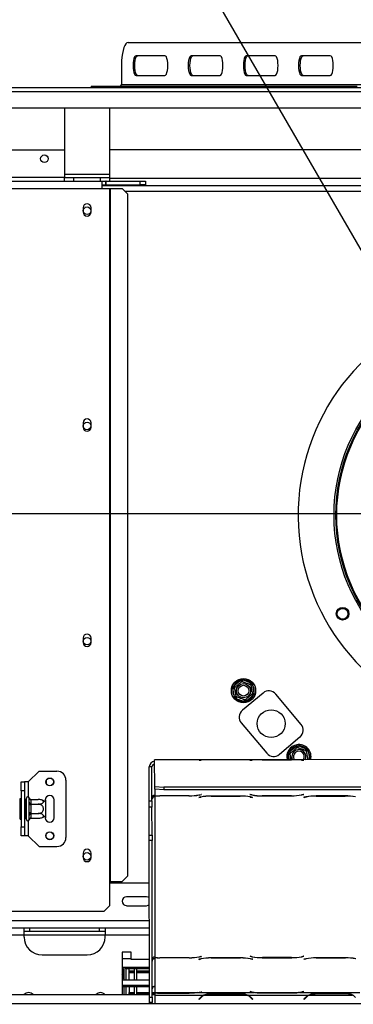
# Model space of a CAD drawing. Units: millimetres. Extents: x 48 to 12860, y 177 to 10031.
# Drawn here: x 2776 to 3241, y 1388 to 2761 of the extents above; entities that cross this region are included whole.
import ezdxf

# ---------------------------------------------------------------- set-up
doc = ezdxf.new("R2010")
doc.units = ezdxf.units.MM
doc.header["$LTSCALE"] = 50
doc.layers.add('FORMAT', color=7, linetype='Continuous')
doc.styles.add('SLDTEXTSTYLE1', font='TXT', dxfattribs={"width": 0.75})
doc.dimstyles.new('SLDDIMSTYLE0', dxfattribs={"dimtxt": 132.291667, "dimasz": 65, "dimexe": 0, "dimexo": 0.0625, "dimgap": 33.072917, "dimtad": 1, "dimdec": 0, "dimlfac": 0.4, "dimrnd": 1e-09, "dimzin": 12, "dimdsep": 46, "dimtxsty": 'SLDTEXTSTYLE1', "dimsah": 1, "dimcen": 0.09, "dimadec": 0, "dimazin": 3, "dimtfac": 1, "dimtdec": 0, "dimtofl": 0, "dimtmove": 0, "dimatfit": 3, "dimfxl": 0, "dimfrac": 2, "dimtolj": 1, "dimtzin": 12, "dimarcsym": 0})
doc.dimstyles.new('SLDDIMSTYLE1', dxfattribs={"dimtxt": 132.291667, "dimasz": 65, "dimexe": 0, "dimexo": 0.0625, "dimgap": 33.072917, "dimtad": 0, "dimtih": 1, "dimtoh": 1, "dimdec": 0, "dimlfac": 0.4, "dimrnd": 1e-09, "dimzin": 12, "dimdsep": 46, "dimtxsty": 'SLDTEXTSTYLE1', "dimblk1": 'NONE', "dimsah": 1, "dimcen": 0, "dimadec": 0, "dimazin": 3, "dimtfac": 1, "dimtdec": 0, "dimtmove": 0, "dimatfit": 3, "dimldrblk": 'NONE', "dimfxl": 0, "dimfrac": 2, "dimtolj": 1, "dimtzin": 12, "dimarcsym": 0})

# ---------------------------------------------------------------- blocks, each defined once
blk = doc.blocks.new('_D_6')
at = {"layer": 'FORMAT'}
for p, q in [((2075.4, 3855.2), (2035.1, 3855.2)), ((2035.1, 3855.2), (2035.1, 3608.2)), ((2433, 3855.2), (2473.3, 3855.2)), ((2473.3, 3855.2), (2473.3, 3608.2)), ((2299.3, 3827.9), (2183.8, 3635.5)), ((2035.1, 3608.2), (2075.4, 3608.2)), ((2473.3, 3608.2), (2433, 3608.2)), ((2694.3, 3405), (1893.5, 3405)), ((3381.3, 2215.1), (2694.3, 3405)), ((3546.3, 1929.3), (3381.3, 2215.1))]:
    blk.add_line(p, q, dxfattribs=at)
blk.add_solid([(3381.3, 2215.1), (3359.7, 2277.6), (3338, 2265.1)], dxfattribs=at)
at = {"layer": 'FORMAT', "attachment_point": 1, "style": 'SLDTEXTSTYLE1'}
for s, insert, char_height in [('3', (2173.1, 3851.1), 92.6), ('5', (2075.4, 3804.3), 132.3), ('"', (2378.4, 3804.3), 132.3), ('16', (2241.6, 3727.6), 92.6), ('132mm', (1942.2, 3575.5), 132.29)]:
    blk.add_mtext(s, dxfattribs=dict(at, insert=insert, char_height=char_height))
blk = doc.blocks.new('_None')
blk = doc.blocks.new('_D_11')
at = {"layer": 'FORMAT'}
for p, q in [((3413.8, 2072.2), (1546.9, 2072.2)), ((1596.9, 1257.2), (1596.9, 2072.2)), ((1146.8, 1949.9), (1146.8, 1990.2)), ((1146.8, 1990.2), (1393.7, 1990.2)), ((1393.7, 1990.2), (1393.7, 1949.9)), ((1174, 1816.2), (1366.4, 1700.7)), ((1146.8, 1426.1), (1146.8, 1385.9)), ((1393.7, 1385.9), (1393.7, 1426.1)), ((1146.8, 1385.9), (1393.7, 1385.9)), ((2065.3, 1257.2), (1546.9, 1257.2))]:
    blk.add_line(p, q, dxfattribs=at)
for points in [[(1596.9, 2072.2), (1584.4, 2007.2), (1609.4, 2007.2)], [(1596.9, 1257.2), (1609.4, 1322.2), (1584.4, 1322.2)]]:
    blk.add_solid(points, dxfattribs=at)
at = {"layer": 'FORMAT', "attachment_point": 1, "rotation": 90, "style": 'SLDTEXTSTYLE1'}
for s, insert, char_height in [('326mm', (1426.4, 1376), 132.29), ('"', (1197.6, 1895.3), 132.3), ('16', (1274.3, 1758.4), 92.6), ('13', (1150.9, 1621.6), 92.6), ('12', (1197.6, 1426.1), 132.29)]:
    blk.add_mtext(s, dxfattribs=dict(at, insert=insert, char_height=char_height))

msp = doc.modelspace()

# ---------------------------------------------------------------- linework, layer by layer
at = {"color": 7, "linetype": 'Continuous', "lineweight": 25}
for p, q in [((2927.2, 2729.4), (3296.3, 2729.4)), ((2978.4, 2710.9), (2938.2, 2710.9)), ((3055.1, 2710.9), (3014.9, 2710.9)), ((3131.9, 2710.9), (3091.7, 2710.9)), ((3208.6, 2710.9), (3168.4, 2710.9)), ((2918.1, 2698.2), (2918.1, 2670.9)), ((2938.2, 2683.4), (2978.4, 2683.4)), ((3014.9, 2683.4), (3055.1, 2683.4)), ((3091.7, 2683.4), (3131.9, 2683.4)), ((3168.4, 2683.4), (3208.6, 2683.4)), ((4964.6, 2665.9), (1915.1, 2665.9)), ((2875.6, 2668.4), (2875.6, 2665.9)), ((2875.6, 2668.4), (2877, 2668.4)), ((2877, 2668.4), (2877, 2665.9)), ((2877, 2668.4), (3246.1, 2668.4)), ((2918.1, 2670.9), (3305.5, 2670.9)), ((1915.1, 2638.4), (4950.1, 2638.4)), ((2838.8, 2638.4), (2838.8, 2545.9)), ((2901.3, 2638.4), (2901.3, 2545.9)), ((2132.6, 2579.7), (2838.8, 2579.7)), ((4026.3, 2579.7), (2901.3, 2579.7)), ((2838.8, 2545.9), (2838.8, 2540.9)), ((2838.8, 2545.9), (2901.3, 2545.9)), ((2838.8, 2535.9), (2838.8, 2540.9)), ((2838.8, 2540.9), (2851.3, 2540.9)), ((2851.3, 2540.9), (2851.3, 2535.9)), ((2851.3, 2540.9), (2888.8, 2540.9)), ((2888.8, 2535.9), (2888.8, 2540.9)), ((2888.8, 2540.9), (2901.3, 2540.9)), ((2901.3, 2545.9), (2901.3, 2540.9)), ((2901.3, 2540.9), (2901.3, 2535.9)), ((2130.1, 2535.9), (2891.3, 2535.9)), ((2130.1, 2525.9), (2891.3, 2525.9)), ((2891.3, 2525.9), (2891.3, 2535.9)), ((2891.3, 2535.9), (2896.1, 2535.9)), ((2891.3, 2530.9), (2896.1, 2530.9)), ((2891.3, 2529.7), (4036.3, 2529.7)), ((2891.3, 2525.9), (2901.3, 2525.9)), ((2896.1, 2530.9), (2896.1, 2535.9)), ((2896.6, 2535.9), (2896.1, 2535.9)), ((2896.6, 2530.9), (2896.1, 2530.9)), ((2896.6, 2530.9), (2896.6, 2535.9)), ((2896.6, 2535.9), (2943.8, 2535.9)), ((2896.6, 2530.9), (2943.8, 2530.9)), ((2901.3, 2525.9), (2901.3, 1559.7)), ((2901.3, 2525.9), (2902.4, 2525.9)), ((2902.4, 2525.9), (2902.4, 1559.7)), ((2902.4, 2525.9), (2919.1, 2525.9)), ((2926.5, 2518.4), (2919.1, 2525.9)), ((2943.8, 2530.9), (2943.8, 2535.9)), ((2943.8, 2535.9), (2951.3, 2535.9)), ((2951.3, 2530.9), (2943.8, 2530.9)), ((2951.3, 2535.9), (2951.3, 2530.9)), ((2926.5, 2518.4), (2926.5, 1567.2)), ((2864.6, 2499), (2864.6, 2492.8)), ((2875.6, 2492.8), (2875.6, 2499)), ((2864.6, 2199), (2864.6, 2192.8)), ((2875.6, 2192.8), (2875.6, 2199)), ((2864.6, 1899), (2864.6, 1892.8)), ((2875.6, 1892.8), (2875.6, 1899)), ((3074.5, 1832.6), (3083.2, 1839.9)), ((3083.2, 1839.9), (3084.8, 1838)), ((3086.3, 1838.3), (3087.2, 1840.6)), ((3087.2, 1840.6), (3097.9, 1836.7)), ((3073.1, 1828.8), (3075.6, 1829.3)), ((3075.1, 1817.6), (3073.1, 1828.8)), ((3074.5, 1832.6), (3076.1, 1830.7)), ((3097, 1834.4), (3097.9, 1836.7)), ((3098, 1833.2), (3100.5, 1833.6)), ((3100.5, 1833.6), (3102.4, 1822.4)), ((3075.1, 1817.6), (3077.6, 1818)), ((3077.7, 1814.5), (3078.5, 1816.9)), ((3088.4, 1810.6), (3077.7, 1814.5)), ((3115, 1822.4), (3086.3, 1798.3)), ((3088.4, 1810.6), (3089.2, 1813)), ((3090.7, 1813.2), (3092.3, 1811.3)), ((3101.1, 1818.7), (3092.3, 1811.3)), ((3099.5, 1820.6), (3101.1, 1818.7)), ((3100, 1822), (3102.4, 1822.4)), ((3168, 1778.7), (3132.6, 1820.8)), ((3084.7, 1780.6), (3120.1, 1738.5)), ((3137.7, 1737), (3166.4, 1761.1)), ((3151.6, 1740.7), (3160.4, 1748)), ((3160.4, 1748), (3162, 1746.1)), ((3163.4, 1746.3), (3164.3, 1748.7)), ((3164.3, 1748.7), (3175, 1744.8)), ((3174.2, 1742.4), (3175, 1744.8)), ((3375.4, 1729.6), (2964.1, 1729.3)), ((3150.3, 1736.9), (3152.7, 1737.3)), ((3151.6, 1740.7), (3153.2, 1738.8)), ((3175.1, 1741.3), (3177.6, 1741.7)), ((3177.1, 1730.1), (3179.6, 1730.5)), ((3177.6, 1741.7), (3179.6, 1730.5)), ((2960.4, 1719.5), (2956.6, 1719.5)), ((2956.7, 1672.1), (2956.6, 1719.5)), ((2960.4, 1672.1), (2960.4, 1719.5)), ((2964.1, 1729.2), (2964.1, 1729.3)), ((2964.1, 1729.1), (2964.1, 1729.2)), ((2967.8, 1729.2), (2964.1, 1729.2)), ((2964.1, 1729.2), (2964.1, 1729.2)), ((2964.2, 1691.9), (2964.1, 1729.1)), ((2971.2, 1729.3), (2967.8, 1729.2)), ((3012.1, 1729.3), (2971.2, 1729.3)), ((3011.9, 1729.3), (2971.4, 1729.2)), ((3015.5, 1729.3), (3012.1, 1729.3)), ((3110.3, 1729.4), (3015.5, 1729.3)), ((3026, 1728.8), (3028.8, 1728.6)), ((3026.2, 1728.9), (3029.1, 1728.6)), ((3029.1, 1728.6), (3028.8, 1728.6)), ((3099.5, 1728.9), (3096.6, 1728.7)), ((3096.6, 1728.7), (3097, 1728.7)), ((3097, 1728.7), (3099.7, 1728.9)), ((3113.7, 1729.4), (3110.3, 1729.4)), ((3154.6, 1729.4), (3113.7, 1729.4)), ((3113.9, 1729.3), (3154.4, 1729.4)), ((3158, 1729.4), (3154.6, 1729.4)), ((3256.5, 1729.5), (3158, 1729.4)), ((3168.5, 1728.9), (3171.3, 1728.7)), ((3171.6, 1728.7), (3168.7, 1729)), ((3171.3, 1728.7), (3171.6, 1728.7)), ((2788.2, 1698.4), (2803.2, 1713.4)), ((2803.2, 1713.4), (2828.2, 1713.4)), ((2778.2, 1698.4), (2783.2, 1698.4)), ((2778.2, 1685.9), (2778.2, 1698.4)), ((2783.2, 1698.4), (2783.2, 1685.9)), ((2788.2, 1698.4), (2783.2, 1698.4)), ((2813.8, 1695.5), (2813.8, 1701.3)), ((2840.7, 1700.9), (2840.7, 1620.9)), ((2964.2, 1688.2), (2964.2, 1691.9)), ((2964.2, 1691.9), (2976.7, 1691)), ((3951.7, 1691.8), (2976.7, 1691)), ((2976.7, 1691), (2976.7, 1687.2)), ((2777, 1675.3), (2778.2, 1675.3)), ((2777, 1668.1), (2777, 1675.3)), ((2783.2, 1685.9), (2778.2, 1685.9)), ((2778.2, 1685.9), (2778.2, 1635.9)), ((2783.2, 1685.9), (2783.2, 1635.9)), ((2785.7, 1645.9), (2785.7, 1675.9)), ((2789.5, 1670.1), (2789.5, 1675.8)), ((2976.7, 1687.2), (2964.2, 1688.2)), ((2964.2, 1679.9), (2964.2, 1679.3)), ((2964.2, 1679.2), (2964.2, 1679.3)), ((2964.2, 1679.2), (2964.2, 1677.7)), ((2964.2, 1677.7), (2964.4, 1454.2)), ((3012.1, 1678.9), (2971.2, 1678.9)), ((3011.9, 1679), (2971.4, 1679)), ((3951.7, 1688), (2976.7, 1687.2)), ((3028.3, 1677.5), (3025.4, 1676.8)), ((3025.4, 1676.8), (3025.8, 1676.8)), ((3025.8, 1676.8), (3028.5, 1677.4)), ((3025.8, 1676.8), (3025.8, 1676.9)), ((3026.1, 1680.3), (3028.8, 1680.9)), ((3026.3, 1680.2), (3029.2, 1680.8)), ((3029.2, 1680.8), (3028.8, 1680.9)), ((3083.4, 1678.8), (3042.5, 1678.7)), ((3042.7, 1678.6), (3083.2, 1678.7)), ((3097, 1681), (3096.7, 1680.9)), ((3096.7, 1680.9), (3099.6, 1680.3)), ((3099.8, 1680.4), (3097, 1681)), ((3097.3, 1677.4), (3100.1, 1676.8)), ((3100.4, 1676.9), (3097.5, 1677.5)), ((3100.1, 1676.8), (3100.1, 1677)), ((3100.1, 1676.8), (3100.4, 1676.9)), ((3113.7, 1679), (3154.6, 1679.1)), ((3154.4, 1679.2), (3113.9, 1679.1)), ((3171.3, 1681), (3168.6, 1680.4)), ((3168.8, 1680.3), (3171.7, 1681)), ((3171.7, 1681), (3171.3, 1681)), ((3174.6, 1677.6), (3171.7, 1677)), ((3171.7, 1677), (3172, 1676.9)), ((3172, 1676.9), (3174.8, 1677.5)), ((3172, 1676.9), (3172, 1677)), ((3229.6, 1678.9), (3188.7, 1678.9)), ((3188.9, 1678.8), (3229.4, 1678.8)), ((2777, 1653.7), (2777, 1668.1)), ((2777, 1668.1), (2778.2, 1668.1)), ((2783.2, 1674), (2785.5, 1674)), ((2783.2, 1667.5), (2785.5, 1667.5)), ((2785.7, 1674.3), (2785.5, 1674)), ((2785.5, 1667.5), (2785.5, 1674)), ((2785.5, 1667.5), (2785.7, 1667.6)), ((2785.5, 1654.3), (2785.5, 1667.5)), ((2789.5, 1655.2), (2789.5, 1666.6)), ((2792, 1666.6), (2789.5, 1666.6)), ((2792, 1674), (2792, 1673.6)), ((2792, 1674), (2802.2, 1674)), ((2792, 1673.6), (2792, 1667.9)), ((2792, 1667.9), (2792, 1667.5)), ((2792, 1667.5), (2792, 1666.6)), ((2792, 1667.5), (2802.2, 1667.5)), ((2792, 1666.6), (2792, 1655.2)), ((2812, 1673.4), (2812, 1670.8)), ((2812, 1670.8), (2812, 1651.1)), ((2824.5, 1648.4), (2824.5, 1673.4)), ((2956.7, 1672.1), (2960.4, 1672.1)), ((2956.7, 1663.2), (2956.7, 1672.1)), ((2960.4, 1663.2), (2956.7, 1663.2)), ((2956.7, 1624.2), (2956.7, 1663.2)), ((2960.4, 1672.1), (2960.4, 1663.2)), ((2960.5, 1624.2), (2960.4, 1663.2)), ((2777, 1653.7), (2778.2, 1653.7)), ((2777, 1646.5), (2777, 1653.7)), ((2783.2, 1654.3), (2785.5, 1654.3)), ((2783.2, 1647.8), (2785.5, 1647.8)), ((2785.5, 1654.3), (2785.7, 1654.2)), ((2785.5, 1647.8), (2785.5, 1654.3)), ((2785.5, 1647.8), (2785.7, 1647.5)), ((2792, 1655.2), (2789.5, 1655.2)), ((2789.5, 1646), (2789.5, 1651.7)), ((2792, 1655.2), (2792, 1654.3)), ((2792, 1654.3), (2802.2, 1654.3)), ((2792, 1654.3), (2792, 1653.9)), ((2792, 1653.9), (2792, 1648.2)), ((2792, 1648.2), (2792, 1647.8)), ((2792, 1647.8), (2802.2, 1647.8)), ((2812, 1651.1), (2812, 1648.4)), ((2777, 1646.5), (2778.2, 1646.5)), ((2778.2, 1635.9), (2783.2, 1635.9)), ((2778.2, 1623.4), (2778.2, 1635.9)), ((2783.2, 1635.9), (2783.2, 1623.4)), ((2783.2, 1623.4), (2778.2, 1623.4)), ((2788.2, 1623.4), (2783.2, 1623.4)), ((2788.2, 1623.4), (2803.2, 1608.4)), ((2956.7, 1624.2), (2960.5, 1624.2)), ((2956.7, 1616.7), (2956.7, 1624.2)), ((2960.5, 1624.2), (2960.5, 1616.7)), ((2803.2, 1608.4), (2828.2, 1608.4)), ((2960.5, 1616.7), (2956.7, 1616.7)), ((2956.9, 1398.6), (2956.7, 1616.7)), ((2960.7, 1398.6), (2960.5, 1616.7)), ((2864.6, 1599), (2864.6, 1592.8)), ((2875.6, 1592.8), (2875.6, 1599)), ((2919.1, 1559.7), (2926.5, 1567.2)), ((2901.3, 1559.7), (2902.4, 1559.7)), ((2901.3, 1559.7), (2901.3, 1525.9)), ((2956.8, 1557.2), (2901.3, 1557.2)), ((2902.4, 1559.7), (2919.1, 1559.7)), ((2952.6, 1538.4), (2925.1, 1538.4)), ((2893.8, 1518.4), (2901.3, 1525.9)), ((2925.1, 1525.9), (2952.6, 1525.9)), ((2127.6, 1518.4), (2893.8, 1518.4)), ((2782.6, 1494.7), (2270.1, 1494.7)), ((2782.6, 1484.7), (2782.6, 1494.7)), ((2895.1, 1494.7), (2782.6, 1494.7)), ((2790.1, 1489.7), (2782.6, 1489.7)), ((2782.6, 1482.2), (2782.6, 1484.7)), ((2790.1, 1494.7), (2790.1, 1489.7)), ((2887.6, 1489.7), (2790.1, 1489.7)), ((2887.6, 1489.7), (2887.6, 1494.7)), ((2895.1, 1489.7), (2887.6, 1489.7)), ((2956.8, 1494.7), (2895.1, 1494.7)), ((2895.1, 1494.7), (2895.1, 1484.7)), ((2895.1, 1482.2), (2895.1, 1484.7)), ((2807.6, 1457.2), (2870.1, 1457.2)), ((2931.3, 1460.9), (2918.8, 1460.9)), ((2918.8, 1460.9), (2918.8, 1402.2)), ((2931.3, 1450.9), (2931.3, 1460.9)), ((3026.3, 1454.7), (3029, 1455.3)), ((3026.5, 1454.6), (3029.4, 1455.2)), ((3029.4, 1455.2), (3029, 1455.3)), ((3096.9, 1455.3), (3099.8, 1454.6)), ((3097.2, 1455.3), (3096.9, 1455.3)), ((3100, 1454.7), (3097.2, 1455.3)), ((3171.5, 1455.4), (3168.8, 1454.8)), ((3169, 1454.7), (3171.9, 1455.3)), ((3171.9, 1455.3), (3171.5, 1455.4)), ((2918.8, 1452.2), (2931.3, 1452.2)), ((2956.9, 1450.9), (2931.3, 1450.9)), ((2964.4, 1454.2), (2964.4, 1453.7)), ((2964.4, 1453.5), (2964.4, 1453.7)), ((2964.4, 1453.5), (2964.4, 1452.1)), ((2964.4, 1452.1), (2964.4, 1413.6)), ((3012.3, 1453.3), (2971.4, 1453.3)), ((3012.1, 1453.4), (2971.6, 1453.4)), ((3028.5, 1451.8), (3025.6, 1451.2)), ((3025.6, 1451.2), (3026, 1451.1)), ((3026, 1451.1), (3028.7, 1451.7)), ((3026, 1451.1), (3026, 1451.3)), ((3083.6, 1453.1), (3042.7, 1453.1)), ((3042.9, 1453), (3083.4, 1453)), ((3097.5, 1451.8), (3100.3, 1451.2)), ((3100.6, 1451.3), (3097.7, 1451.9)), ((3100.3, 1451.2), (3100.6, 1451.3)), ((3100.3, 1451.2), (3100.3, 1451.3)), ((3113.9, 1453.4), (3154.8, 1453.4)), ((3154.6, 1453.5), (3114.1, 1453.5)), ((3174.8, 1451.9), (3171.9, 1451.3)), ((3171.9, 1451.3), (3172.2, 1451.2)), ((3172.2, 1451.2), (3175, 1451.8)), ((3172.2, 1451.2), (3172.2, 1451.4)), ((3229.8, 1453.3), (3188.9, 1453.2)), ((3189.1, 1453.1), (3229.6, 1453.2)), ((2918.8, 1440.4), (2956.9, 1440.4)), ((2918.8, 1437.9), (2921.3, 1437.9)), ((2921.3, 1440.4), (2921.3, 1422.4)), ((2923.8, 1440.4), (2923.8, 1422.4)), ((2923.8, 1437.9), (2923.8, 1440.4)), ((2956.9, 1437.9), (2923.8, 1437.9)), ((2928.8, 1435), (2928.8, 1437.9)), ((2928.8, 1434.3), (2928.8, 1435)), ((2928.8, 1435), (2936.3, 1435)), ((2928.8, 1433.1), (2928.8, 1434.3)), ((2928.8, 1434.3), (2936.3, 1434.3)), ((2928.8, 1433.1), (2936.3, 1433.1)), ((2928.8, 1433), (2936.3, 1433)), ((2928.8, 1432.6), (2936.3, 1432.6)), ((2928.8, 1422.4), (2928.8, 1432.6)), ((2936.3, 1422.4), (2936.3, 1437.9)), ((2939.3, 1422.4), (2939.3, 1437.9)), ((2939.3, 1435), (2956.9, 1435)), ((2939.3, 1434.3), (2956.9, 1434.3)), ((2939.3, 1433.1), (2956.9, 1433.1)), ((2939.3, 1433), (2956.9, 1433)), ((2939.3, 1432.6), (2956.9, 1432.6)), ((2918.8, 1422.4), (2956.9, 1422.4)), ((2918.8, 1414.9), (2956.9, 1414.9)), ((1972.6, 1402.2), (2956.9, 1402.2)), ((2956.9, 1412.9), (2918.8, 1412.9)), ((2921.3, 1412.9), (2921.3, 1402.2)), ((2923.8, 1412.9), (2923.8, 1402.2)), ((2928.8, 1412.9), (2928.8, 1404.8)), ((2928.8, 1404.8), (2936.3, 1404.8)), ((2928.8, 1404), (2928.8, 1404.8)), ((2928.8, 1402.2), (2928.8, 1404)), ((2928.8, 1404), (2936.3, 1404)), ((2936.3, 1402.2), (2936.3, 1412.9)), ((2939.3, 1402.2), (2939.3, 1412.9)), ((2939.3, 1404.8), (2956.9, 1404.8)), ((2939.3, 1404), (2956.9, 1404)), ((2960.7, 1404.8), (2964.4, 1404.8)), ((2960.7, 1404), (2964.4, 1404)), ((2960.7, 1402.2), (2964.4, 1402.2)), ((2964.4, 1412.9), (2962.2, 1412.9)), ((2964.4, 1413.6), (2964.4, 1404.7)), ((2964.4, 1404.7), (3022, 1404.7)), ((2964.4, 1404.7), (2964.4, 1404.4)), ((2964.4, 1404.2), (2964.4, 1401)), ((2971.4, 1403.6), (2964.4, 1404.2)), ((2964.4, 1401), (3032, 1401.1)), ((2964.4, 1401), (2964.4, 1389.7)), ((2971.4, 1404.1), (2971.4, 1403.6)), ((3012.4, 1403.7), (2971.4, 1403.6)), ((3012.4, 1404.2), (3012.4, 1403.7)), ((3023.1, 1404.7), (3103.2, 1404.8)), ((3026.3, 1405.4), (3029.1, 1406)), ((3026.5, 1405.3), (3029.4, 1406)), ((3029.4, 1406), (3029.1, 1406)), ((3033, 1401.1), (3093.3, 1401.1)), ((3042.7, 1403.2), (3083.6, 1403.2)), ((3094.3, 1401.1), (3178.2, 1401.2)), ((3097.3, 1406.1), (3096.9, 1406)), ((3096.9, 1406), (3099.8, 1405.4)), ((3100, 1405.5), (3097.3, 1406.1)), ((3104.3, 1404.8), (3164.5, 1404.9)), ((3113.9, 1404.3), (3113.9, 1403.8)), ((3154.9, 1403.8), (3113.9, 1403.8)), ((3154.7, 1404.3), (3114.1, 1404.3)), ((3154.9, 1404.3), (3154.9, 1403.8)), ((3165.6, 1404.9), (3249.5, 1404.9)), ((3171.6, 1406.2), (3168.8, 1405.6)), ((3169, 1405.5), (3171.9, 1406.1)), ((3171.9, 1406.1), (3171.6, 1406.2)), ((3179.3, 1401.2), (3239.5, 1401.3)), ((3188.9, 1403.3), (3229.9, 1403.3)), ((1922.6, 1389.7), (4957.6, 1389.7)), ((2956.9, 1398.6), (2960.7, 1398.6)), ((2956.9, 1391), (2956.9, 1398.6)), ((2960.7, 1391), (2956.9, 1391)), ((2956.9, 1389.7), (2956.9, 1391)), ((2960.7, 1398.6), (2960.7, 1391)), ((2960.7, 1389.7), (2960.7, 1391)), ((3028.6, 1398.3), (3025.7, 1395.4)), ((3025.7, 1395.4), (3026, 1395.1)), ((3026, 1395.1), (3028.8, 1397.8)), ((3097.6, 1397.9), (3100.3, 1395.1)), ((3100.7, 1395.5), (3097.8, 1398.4)), ((3100.3, 1395.1), (3100.7, 1395.5)), ((3174.8, 1398.5), (3171.9, 1395.6)), ((3171.9, 1395.6), (3172.3, 1395.2)), ((3172.3, 1395.2), (3175, 1398))]:
    msp.add_line(p, q, dxfattribs=at)
at = {"color": 8, "linetype": 'Continuous', "lineweight": 25}
for p, q in [((1915.1, 2660.9), (4957.1, 2660.9)), ((2838.8, 2540.9), (2120.1, 2540.9)), ((4026.3, 2539.7), (2901.3, 2539.7)), ((2922.8, 2522.2), (4004.9, 2522.2)), ((3151.6, 1729.4), (3150.3, 1736.9)), ((3026.2, 1728.8), (3026.2, 1728.9)), ((3099.5, 1728.9), (3099.5, 1728.9)), ((3168.7, 1728.9), (3168.7, 1729)), ((2788.2, 1698.4), (2788.2, 1677.7)), ((2964.2, 1688.2), (2964.2, 1679.9)), ((2971.2, 1678.9), (2971.2, 1679)), ((3012.1, 1678.9), (3012.1, 1679)), ((3026.3, 1680.2), (3026.3, 1680.4)), ((3028.5, 1677.4), (3028.5, 1677.5)), ((3042.7, 1678.6), (3042.7, 1678.7)), ((3083.2, 1678.7), (3083.2, 1678.8)), ((3097.3, 1677.4), (3097.3, 1677.6)), ((3099.6, 1680.3), (3099.6, 1680.4)), ((3113.7, 1679), (3113.7, 1679.1)), ((3154.6, 1679.1), (3154.6, 1679.2)), ((3168.8, 1680.3), (3168.8, 1680.5)), ((3174.8, 1677.5), (3174.8, 1677.6)), ((3188.9, 1678.8), (3188.9, 1678.9)), ((3229.4, 1678.8), (3229.4, 1678.9)), ((2788.2, 1644.1), (2788.2, 1623.4)), ((2956.8, 1504.7), (2270.1, 1504.7)), ((2782.6, 1484.7), (2270.1, 1484.7)), ((2895.1, 1484.7), (2782.6, 1484.7)), ((2956.8, 1484.7), (2895.1, 1484.7)), ((2971.4, 1453.3), (2971.4, 1453.4)), ((3012.3, 1453.3), (3012.3, 1453.4)), ((3026.5, 1454.6), (3026.5, 1454.7)), ((3028.7, 1451.7), (3028.7, 1451.9)), ((3042.9, 1453), (3042.9, 1453.1)), ((3083.4, 1453), (3083.4, 1453.1)), ((3097.5, 1451.8), (3097.5, 1451.9)), ((3099.8, 1454.6), (3099.8, 1454.8)), ((3113.9, 1453.4), (3113.9, 1453.5)), ((3154.8, 1453.4), (3154.8, 1453.5)), ((3169, 1454.7), (3169, 1454.9)), ((3175, 1451.8), (3175, 1452)), ((3189.1, 1453.1), (3189.1, 1453.2)), ((3229.6, 1453.2), (3229.6, 1453.3)), ((2919.9, 1437.9), (2919.9, 1429.1)), ((2918.8, 1424.7), (2921.3, 1424.7)), ((3026.5, 1405.3), (3026.5, 1405.5)), ((3099.8, 1405.4), (3099.8, 1405.6)), ((3169, 1405.5), (3169, 1405.6))]:
    msp.add_line(p, q, dxfattribs=at)
at = {"color": 7, "linetype": 'Continuous', "lineweight": 25, "flags": 128}
for points in [[(2927.2, 2729.4), (2925.6, 2728.9), (2924.1, 2727.5), (2922.6, 2725.2), (2921.3, 2722.1), (2920.2, 2718.2), (2919.3, 2713.8), (2918.6, 2708.9), (2918.2, 2703.6), (2918.1, 2698.2)], [(2938.2, 2710.9), (2937.1, 2710.4), (2936.2, 2709.1), (2935.3, 2706.9), (2934.7, 2704), (2934.3, 2700.7), (2934.2, 2697.2), (2934.3, 2693.6), (2934.7, 2690.3), (2935.3, 2687.4), (2936.2, 2685.3), (2937.1, 2683.9), (2938.2, 2683.4)], [(2940.6, 2683.4), (2939.5, 2683.9), (2938.6, 2685.3), (2937.7, 2687.4), (2937.1, 2690.3), (2936.7, 2693.6), (2936.5, 2697.2), (2936.7, 2700.7), (2937.1, 2704), (2937.7, 2706.9), (2938.6, 2709.1), (2939.5, 2710.4), (2940.6, 2710.9)], [(2978.4, 2683.4), (2979.4, 2683.9), (2980.4, 2685.3), (2981.2, 2687.4), (2981.9, 2690.3), (2982.3, 2693.6), (2982.4, 2697.2), (2982.3, 2700.7), (2981.9, 2704), (2981.2, 2706.9), (2980.4, 2709.1), (2979.4, 2710.4), (2978.4, 2710.9)], [(3014.9, 2710.9), (3013.9, 2710.4), (3012.9, 2709.1), (3012.1, 2706.9), (3011.4, 2704), (3011, 2700.7), (3010.9, 2697.2), (3011, 2693.6), (3011.4, 2690.3), (3012.1, 2687.4), (3012.9, 2685.3), (3013.9, 2683.9), (3014.9, 2683.4)], [(3017.3, 2683.4), (3016.3, 2683.9), (3015.3, 2685.3), (3014.5, 2687.4), (3013.8, 2690.3), (3013.4, 2693.6), (3013.3, 2697.2), (3013.4, 2700.7), (3013.8, 2704), (3014.5, 2706.9), (3015.3, 2709.1), (3016.3, 2710.4), (3017.3, 2710.9)], [(3055.1, 2683.4), (3056.2, 2683.9), (3057.1, 2685.3), (3058, 2687.4), (3058.6, 2690.3), (3059, 2693.6), (3059.1, 2697.2), (3059, 2700.7), (3058.6, 2704), (3058, 2706.9), (3057.1, 2709.1), (3056.2, 2710.4), (3055.1, 2710.9)], [(3091.7, 2710.9), (3090.6, 2710.4), (3089.7, 2709.1), (3088.8, 2706.9), (3088.2, 2704), (3087.8, 2700.7), (3087.7, 2697.2), (3087.8, 2693.6), (3088.2, 2690.3), (3088.8, 2687.4), (3089.7, 2685.3), (3090.6, 2683.9), (3091.7, 2683.4)], [(3094.1, 2683.4), (3093, 2683.9), (3092.1, 2685.3), (3091.2, 2687.4), (3090.6, 2690.3), (3090.2, 2693.6), (3090, 2697.2), (3090.2, 2700.7), (3090.6, 2704), (3091.2, 2706.9), (3092.1, 2709.1), (3093, 2710.4), (3094.1, 2710.9)], [(3131.9, 2683.4), (3132.9, 2683.9), (3133.9, 2685.3), (3134.7, 2687.4), (3135.4, 2690.3), (3135.8, 2693.6), (3135.9, 2697.2), (3135.8, 2700.7), (3135.4, 2704), (3134.7, 2706.9), (3133.9, 2709.1), (3132.9, 2710.4), (3131.9, 2710.9)], [(3168.4, 2710.9), (3167.4, 2710.4), (3166.4, 2709.1), (3165.6, 2706.9), (3164.9, 2704), (3164.5, 2700.7), (3164.4, 2697.2), (3164.5, 2693.6), (3164.9, 2690.3), (3165.6, 2687.4), (3166.4, 2685.3), (3167.4, 2683.9), (3168.4, 2683.4)], [(3170.8, 2683.4), (3169.8, 2683.9), (3168.8, 2685.3), (3168, 2687.4), (3167.3, 2690.3), (3166.9, 2693.6), (3166.8, 2697.2), (3166.9, 2700.7), (3167.3, 2704), (3168, 2706.9), (3168.8, 2709.1), (3169.8, 2710.4), (3170.8, 2710.9)], [(3208.6, 2683.4), (3209.7, 2683.9), (3210.6, 2685.3), (3211.5, 2687.4), (3212.1, 2690.3), (3212.5, 2693.6), (3212.6, 2697.2), (3212.5, 2700.7), (3212.1, 2704), (3211.5, 2706.9), (3210.6, 2709.1), (3209.7, 2710.4), (3208.6, 2710.9)], [(2956.8, 1536.8), (2955, 1537.9), (2952.6, 1538.4)], [(2952.6, 1525.9), (2955, 1526.4), (2956.8, 1527.5)]]:
    msp.add_lwpolyline(points, dxfattribs=at)
at = {"color": 7, "linetype": 'Continuous', "lineweight": 25}
for centre, radius in [((2810.7, 2567.2), 5.37), ((2870.1, 2494.7), 5.25), ((3463.8, 2070.4), 250), ((3463.8, 2070.4), 247.5), ((3463.8, 2070.4), 246.2), ((2870.1, 2194.7), 5.25), ((3225.7, 1932.9), 8.75), ((3225.7, 1932.9), 7.5), ((2870.1, 1894.7), 5.25), ((3087.8, 1825.6), 16.9), ((3087.8, 1825.6), 9.85), ((3087.8, 1825.6), 7.5), ((3126.3, 1779.7), 19.4), ((2818.2, 1698.4), 5.5), ((2818.2, 1698.4), 5.25), ((2818.2, 1623.4), 5.5), ((2818.2, 1623.4), 5.25), ((2870.1, 1594.7), 5.25)]:
    msp.add_circle(centre, radius, dxfattribs=at)
for centre, radius, start, end in [((2915.6, 2670.9), 2.45, 271.3081, 1.2509), ((2870.1, 2499), 5.5, 0, 180), ((2870.1, 2492.8), 5.5, 180, 0), ((3463.8, 2070.4), 300, 26.8354, 253.838), ((2870.1, 2199), 5.5, 0, 180), ((2870.1, 2192.8), 5.5, 180, 0), ((2870.1, 1899), 5.5, 0, 180), ((2870.1, 1892.8), 5.5, 180, 0), ((3087.8, 1825.6), 15, 107.6684, 152.3316), ((3087.8, 1825.6), 15, 47.6684, 92.3316), ((3087.8, 1825.6), 15, 167.6684, 212.3316), ((3087.8, 1825.6), 15, 347.6684, 32.3316), ((3087.8, 1825.6), 15, 227.6684, 272.3316), ((3087.8, 1825.6), 15, 287.6684, 332.3316), ((3123, 1812.8), 12.5, 40, 130), ((3094.3, 1788.7), 12.5, 130, 220), ((3158.4, 1770.6), 12.5, 310, 40), ((3164.9, 1733.7), 16.9, 100, 194.7089), ((3164.9, 1733.7), 15, 107.6684, 152.3316), ((3164.9, 1733.7), 9.85, 100, 205.7413), ((3164.9, 1733.7), 16.9, 345.3882, 100), ((3164.9, 1733.7), 9.85, 334.3557, 100), ((3164.9, 1733.7), 15, 47.6684, 92.3316), ((3129.7, 1746.5), 12.5, 220, 310), ((3164.9, 1733.7), 7.5, 325.3367, 214.7604), ((3164.9, 1733.7), 15, 347.6684, 32.3316), ((2964.1, 1719.4), 7.41, 89.3696, 179.3531), ((2964.1, 1719.5), 3.71, 89.3696, 179.3531), ((2971.5, 1489.6), 239.7, 90.0252, 91.7566), ((2971, 1500.6), 228.7, 90.8126, 91.7243), ((3012.9, 1537.9), 191.4, 86.0686, 90.3057), ((3014, 1556.2), 173.1, 85.9407, 89.5007), ((3112.1, 1556.3), 173.1, 90.5963, 94.1563), ((3113.2, 1538), 191.4, 89.7914, 94.0284), ((3155.4, 1538), 191.4, 86.0686, 90.3057), ((3156.5, 1556.3), 173.1, 85.9407, 89.5007), ((2828.2, 1700.9), 12.5, 0, 90), ((2787.6, 1675.9), 1.88, 13.511, 180), ((2791.8, 1676), 2.35, 184.4019, 273.8113), ((2818.2, 1673.4), 6.25, 360, 180), ((2964.1, 1676.2), 3.71, 89.3696, 179.3531), ((2964.1, 1674), 3.71, 89.3696, 179.3531), ((2971.2, 1766.1), 87.1, 265.3417, 270.1102), ((2971, 1766.3), 87.4, 265.4891, 270.1047), ((3012.7, 1749.4), 70.3, 269.3774, 280.9657), ((3012.9, 1749.3), 70.3, 269.3774, 280.9657), ((3041.7, 1608.4), 70.3, 89.3774, 100.9657), ((3041.9, 1608.3), 70.3, 89.3774, 100.9657), ((3084.1, 1608.4), 70.3, 79.1314, 90.7197), ((3084.3, 1608.5), 70.3, 79.1314, 90.7197), ((3112.8, 1749.3), 70.3, 259.1314, 270.7197), ((3113, 1749.4), 70.3, 259.1314, 270.7197), ((3155.2, 1749.5), 70.3, 269.3774, 280.9657), ((3155.4, 1749.4), 70.3, 269.3774, 280.9657), ((3187.9, 1608.5), 70.3, 89.3774, 100.9657), ((3188.2, 1608.4), 70.3, 89.3774, 100.9657), ((3230.3, 1608.5), 70.3, 79.1314, 90.7197), ((3230.5, 1608.6), 70.3, 79.1314, 90.7197), ((2791.8, 1670.3), 2.35, 184.4019, 273.8113), ((2802.2, 1657.9), 16.1, 85.0951, 85.5564), ((2802.2, 1657.9), 16.1, 52.7742, 85.0951), ((2791.8, 1651.6), 2.35, 86.1887, 175.5981), ((2791.8, 1645.9), 2.35, 86.1887, 175.5981), ((2802.2, 1663.9), 16.1, 273.4105, 274.8483), ((2802.2, 1663.9), 16.1, 274.8483, 307.2258), ((2818.2, 1648.4), 6.25, 180, 360), ((2787.6, 1645.9), 1.88, 180, 346.4836), ((2828.2, 1620.9), 12.5, 270, 0), ((2870.1, 1599), 5.5, 0, 180), ((2870.1, 1592.8), 5.5, 180, 0), ((2925.1, 1532.2), 6.25, 90, 270), ((2807.6, 1482.2), 25, 180, 270), ((2870.1, 1482.2), 25, 270, 0), ((2964.3, 1450.5), 3.71, 89.3696, 179.3531), ((2964.3, 1448.4), 3.71, 89.3696, 179.3531), ((2971.4, 1540.5), 87.1, 265.3417, 270.1102), ((2971.2, 1540.7), 87.4, 265.4891, 270.1047), ((3012.9, 1523.7), 70.3, 269.3774, 280.9657), ((3013.1, 1523.6), 70.3, 269.3774, 280.9657), ((3041.9, 1382.8), 70.3, 89.3774, 100.9657), ((3042.1, 1382.7), 70.3, 89.3774, 100.9657), ((3084.3, 1382.7), 70.3, 79.1314, 90.7197), ((3084.5, 1382.8), 70.3, 79.1314, 90.7197), ((3113, 1523.7), 70.3, 259.1314, 270.7197), ((3113.2, 1523.8), 70.3, 259.1314, 270.7197), ((3155.4, 1523.8), 70.3, 269.3774, 280.9657), ((3155.6, 1523.7), 70.3, 269.3774, 280.9657), ((3188.1, 1382.9), 70.3, 89.3774, 100.9657), ((3188.3, 1382.8), 70.3, 89.3774, 100.9657), ((3230.5, 1382.8), 70.3, 79.1314, 90.7197), ((3230.7, 1382.9), 70.3, 79.1314, 90.7197), ((2913.8, 1424.7), 7.5, 360, 48.1897), ((2788.8, 1395.9), 8.75, 45.5847, 134.6203), ((2888.8, 1395.9), 8.75, 44.6165, 135.3835), ((2964.4, 1409.9), 3.71, 89.3696, 179.3531), ((2971.5, 1491.2), 87.1, 265.3417, 270.1102), ((3012.3, 1486.5), 82.3, 269.876, 276.7586), ((3016.3, 1452.5), 48.1, 276.8264, 281.9844), ((3017, 1450.1), 45.8, 277.6903, 282.0638), ((3042.7, 1384.2), 20, 122.3975, 135.0485), ((3042.9, 1383.7), 20, 119.6126, 135.0485), ((3042.9, 1383.7), 20, 103.9672, 119.6126), ((3083.4, 1383.7), 20, 60.4844, 79.2153), ((3083.4, 1383.7), 20, 45.0485, 60.4844), ((3083.6, 1384.2), 20, 45.0485, 57.6995), ((3109.3, 1450.2), 45.8, 258.0332, 262.4067), ((3109.9, 1452.6), 48.1, 258.1127, 263.2706), ((3113.8, 1486.6), 82.3, 263.3384, 270.221), ((3154.8, 1486.6), 82.3, 269.876, 276.7586), ((3158.8, 1452.7), 48.1, 276.8264, 281.9844), ((3159.5, 1450.2), 45.8, 277.6903, 282.0638), ((3189, 1384.3), 20, 122.3975, 135.0485), ((3189.2, 1383.8), 20, 119.6126, 135.0485), ((3189.2, 1383.8), 20, 103.9672, 119.6126), ((3229.7, 1383.9), 20, 60.4844, 79.2153), ((3229.7, 1383.9), 20, 45.0485, 60.4844)]:
    msp.add_arc(centre, radius, start, end, dxfattribs=at)
at = {"color": 8, "linetype": 'Continuous', "lineweight": 25}
msp.add_arc((3164.9, 1733.7), 15, 167.6684, 196.5909, dxfattribs=at)
at = {"color": 7, "linetype": 'Continuous', "lineweight": 25}
for points, knots in [([(3083.2, 1839.9), (3083.5, 1840.1), (3084.2, 1840.4), (3084.8, 1840.7), (3085.1, 1840.8)], [0, 0, 0, 0, 0.499606, 1, 1, 1, 1]), ([(3085.1, 1840.8), (3085.1, 1840.8), (3085.1, 1840.7), (3085.2, 1840.3), (3085.3, 1839.7), (3085.4, 1839), (3085.5, 1838.6), (3085.5, 1838.6), (3085.5, 1838.6)], [0, 0, 0, 0, 0.004162, 0.09651, 0.357505, 0.581507, 0.790467, 1, 1, 1, 1]), ([(3085.1, 1840.8), (3085.4, 1840.8), (3086.1, 1840.7), (3086.8, 1840.7), (3087.2, 1840.6)], [0, 0, 0, 0, 0.499553, 1, 1, 1, 1]), ([(3073.1, 1828.8), (3073.1, 1829.2), (3073.2, 1829.9), (3073.2, 1830.6), (3073.3, 1830.9)], [0, 0, 0, 0, 0.499606, 1, 1, 1, 1]), ([(3073.3, 1830.9), (3073.5, 1831.2), (3073.9, 1831.8), (3074.3, 1832.3), (3074.5, 1832.6)], [0, 0, 0, 0, 0.499553, 1, 1, 1, 1]), ([(3073.3, 1830.9), (3073.3, 1830.9), (3073.4, 1830.9), (3073.8, 1830.7), (3074.4, 1830.5), (3075, 1830.3), (3075.4, 1830.1), (3075.4, 1830.1), (3075.4, 1830.1)], [0, 0, 0, 0, 0.004162, 0.09651, 0.357505, 0.581507, 0.790467, 1, 1, 1, 1]), ([(3075.4, 1830.1), (3075.5, 1830.2), (3075.6, 1830.3), (3076.5, 1831.1), (3078, 1832.2), (3079.6, 1833.7), (3081.3, 1835), (3082.8, 1836.3), (3084, 1837.3), (3085, 1838.1), (3085.4, 1838.5), (3085.5, 1838.6), (3085.5, 1838.6)], [0, 0, 0, 0, 0.115719, 0.231594, 0.349263, 0.455471, 0.550002, 0.639991, 0.733866, 0.836939, 0.950516, 1, 1, 1, 1]), ([(3077.7, 1817.2), (3077.7, 1817.2), (3077.7, 1817.4), (3077.5, 1818.5), (3077.2, 1820.4), (3076.8, 1822.2), (3076.5, 1824), (3076.2, 1825.7), (3075.9, 1827.5), (3075.6, 1829), (3075.5, 1829.9), (3075.4, 1830.1), (3075.4, 1830.1)], [0, 0, 0, 0, 0.103374, 0.227402, 0.345681, 0.452315, 0.499829, 0.594514, 0.689001, 0.787163, 0.89589, 1, 1, 1, 1]), ([(3085.5, 1838.6), (3085.6, 1838.5), (3085.7, 1838.5), (3086.9, 1838.1), (3088.6, 1837.4), (3090.7, 1836.7), (3092.7, 1835.9), (3094.5, 1835.3), (3096, 1834.7), (3097.2, 1834.3), (3097.8, 1834.1), (3097.8, 1834.1), (3097.8, 1834.1)], [0, 0, 0, 0, 0.115719, 0.231594, 0.349263, 0.455471, 0.550002, 0.639991, 0.733866, 0.836939, 0.950516, 1, 1, 1, 1]), ([(3097.8, 1834.1), (3097.9, 1834.1), (3097.9, 1834.1), (3098.2, 1834.4), (3098.7, 1834.8), (3099.2, 1835.2), (3099.5, 1835.5), (3099.6, 1835.5), (3099.6, 1835.5)], [0, 0, 0, 0, 0.209533, 0.418493, 0.642495, 0.90349, 0.995838, 1, 1, 1, 1]), ([(3097.8, 1834.1), (3097.8, 1834), (3097.9, 1833.9), (3098.1, 1832.7), (3098.4, 1830.9), (3098.7, 1829), (3099, 1827.3), (3099.3, 1825.6), (3099.7, 1823.8), (3099.9, 1822.3), (3100.1, 1821.3), (3100.1, 1821.2), (3100.1, 1821.1)], [0, 0, 0, 0, 0.103374, 0.227402, 0.345681, 0.452315, 0.499829, 0.594514, 0.689001, 0.787163, 0.89589, 1, 1, 1, 1]), ([(3097.9, 1836.7), (3098.2, 1836.5), (3098.8, 1836.1), (3099.3, 1835.7), (3099.6, 1835.5)], [0, 0, 0, 0, 0.499606, 1, 1, 1, 1]), ([(3099.6, 1835.5), (3099.8, 1835.2), (3100, 1834.6), (3100.3, 1834), (3100.5, 1833.6)], [0, 0, 0, 0, 0.499553, 1, 1, 1, 1]), ([(3076, 1815.7), (3075.8, 1816), (3075.5, 1816.6), (3075.2, 1817.3), (3075.1, 1817.6)], [0, 0, 0, 0, 0.499553, 1, 1, 1, 1]), ([(3076, 1815.7), (3076, 1815.7), (3076, 1815.8), (3076.4, 1816), (3076.9, 1816.5), (3077.3, 1816.9), (3077.7, 1817.1), (3077.7, 1817.2), (3077.7, 1817.2)], [0, 0, 0, 0, 0.004162, 0.09651, 0.357505, 0.581507, 0.790467, 1, 1, 1, 1]), ([(3077.7, 1814.5), (3077.4, 1814.7), (3076.8, 1815.1), (3076.2, 1815.5), (3076, 1815.7)], [0, 0, 0, 0, 0.4996058, 1, 1, 1, 1]), ([(3090.1, 1812.7), (3090, 1812.7), (3089.8, 1812.8), (3088.7, 1813.2), (3087, 1813.8), (3084.9, 1814.6), (3082.9, 1815.3), (3081.1, 1816), (3079.5, 1816.5), (3078.3, 1817), (3077.8, 1817.2), (3077.7, 1817.2), (3077.7, 1817.2)], [0, 0, 0, 0, 0.115719, 0.231594, 0.349263, 0.455471, 0.550002, 0.639991, 0.733866, 0.836939, 0.950516, 1, 1, 1, 1]), ([(3100.1, 1821.1), (3100.1, 1821.1), (3099.9, 1821), (3099, 1820.2), (3097.6, 1819), (3095.9, 1817.6), (3094.3, 1816.2), (3092.8, 1815), (3091.5, 1813.9), (3090.5, 1813.1), (3090.1, 1812.7), (3090.1, 1812.7), (3090.1, 1812.7)], [0, 0, 0, 0, 0.115719, 0.231594, 0.349263, 0.455471, 0.550002, 0.639991, 0.733866, 0.836939, 0.950516, 1, 1, 1, 1]), ([(3090.1, 1812.7), (3090.1, 1812.7), (3090.1, 1812.6), (3090.1, 1812.2), (3090.3, 1811.6), (3090.4, 1811), (3090.4, 1810.5), (3090.5, 1810.4), (3090.5, 1810.4)], [0, 0, 0, 0, 0.209533, 0.418493, 0.642495, 0.90349, 0.995838, 1, 1, 1, 1]), ([(3100.1, 1821.1), (3100.1, 1821.1), (3100.2, 1821.1), (3100.6, 1821), (3101.2, 1820.8), (3101.8, 1820.5), (3102.2, 1820.4), (3102.3, 1820.3), (3102.3, 1820.3)], [0, 0, 0, 0, 0.209533, 0.418493, 0.642495, 0.90349, 0.995838, 1, 1, 1, 1]), ([(3102.3, 1820.3), (3102.1, 1820.1), (3101.7, 1819.5), (3101.3, 1818.9), (3101.1, 1818.7)], [0, 0, 0, 0, 0.4995534, 1, 1, 1, 1]), ([(3102.4, 1822.4), (3102.4, 1822.1), (3102.4, 1821.4), (3102.3, 1820.7), (3102.3, 1820.3)], [0, 0, 0, 0, 0.499606, 1, 1, 1, 1]), ([(3090.5, 1810.4), (3090.1, 1810.5), (3089.4, 1810.5), (3088.7, 1810.6), (3088.4, 1810.6)], [0, 0, 0, 0, 0.499553, 1, 1, 1, 1]), ([(3092.3, 1811.3), (3092, 1811.2), (3091.4, 1810.9), (3090.8, 1810.6), (3090.5, 1810.4)], [0, 0, 0, 0, 0.499606, 1, 1, 1, 1]), ([(3152.6, 1738.2), (3152.6, 1738.2), (3152.7, 1738.3), (3153.7, 1739.1), (3155.1, 1740.3), (3156.8, 1741.7), (3158.4, 1743.1), (3159.9, 1744.3), (3161.2, 1745.4), (3162.1, 1746.2), (3162.6, 1746.6), (3162.6, 1746.6), (3162.6, 1746.6)], [0, 0, 0, 0, 0.115719, 0.231594, 0.349263, 0.455471, 0.550002, 0.639991, 0.733866, 0.836939, 0.950516, 1, 1, 1, 1]), ([(3160.4, 1748), (3160.7, 1748.2), (3161.3, 1748.5), (3161.9, 1748.8), (3162.2, 1748.9)], [0, 0, 0, 0, 0.499606, 1, 1, 1, 1]), ([(3162.2, 1748.9), (3162.2, 1748.9), (3162.3, 1748.8), (3162.3, 1748.4), (3162.4, 1747.7), (3162.5, 1747.1), (3162.6, 1746.7), (3162.6, 1746.7), (3162.6, 1746.6)], [0, 0, 0, 0, 0.004162, 0.09651, 0.357505, 0.581507, 0.790467, 1, 1, 1, 1]), ([(3162.2, 1748.9), (3162.6, 1748.9), (3163.3, 1748.8), (3164, 1748.7), (3164.3, 1748.7)], [0, 0, 0, 0, 0.499553, 1, 1, 1, 1]), ([(3162.6, 1746.6), (3162.7, 1746.6), (3162.8, 1746.6), (3164, 1746.1), (3165.7, 1745.5), (3167.8, 1744.8), (3169.8, 1744), (3171.6, 1743.4), (3173.2, 1742.8), (3174.4, 1742.4), (3174.9, 1742.2), (3175, 1742.1), (3175, 1742.1)], [0, 0, 0, 0, 0.115719, 0.231594, 0.349263, 0.455471, 0.550002, 0.639991, 0.733866, 0.836939, 0.950516, 1, 1, 1, 1]), ([(3175, 1744.8), (3175.3, 1744.6), (3175.9, 1744.2), (3176.5, 1743.8), (3176.7, 1743.6)], [0, 0, 0, 0, 0.499606, 1, 1, 1, 1]), ([(3175, 1742.1), (3175, 1742.2), (3175, 1742.2), (3175.4, 1742.5), (3175.8, 1742.9), (3176.3, 1743.3), (3176.6, 1743.5), (3176.7, 1743.6), (3176.7, 1743.6)], [0, 0, 0, 0, 0.209533, 0.418493, 0.642495, 0.90349, 0.995838, 1, 1, 1, 1]), ([(3176.7, 1743.6), (3176.9, 1743.3), (3177.2, 1742.7), (3177.5, 1742), (3177.6, 1741.7)], [0, 0, 0, 0, 0.499553, 1, 1, 1, 1]), ([(3150.3, 1736.9), (3150.3, 1737.2), (3150.3, 1737.9), (3150.4, 1738.6), (3150.4, 1739)], [0, 0, 0, 0, 0.499606, 1, 1, 1, 1]), ([(3150.4, 1739), (3150.6, 1739.3), (3151, 1739.8), (3151.4, 1740.4), (3151.6, 1740.7)], [0, 0, 0, 0, 0.499553, 1, 1, 1, 1]), ([(3150.4, 1739), (3150.4, 1739), (3150.5, 1738.9), (3150.9, 1738.8), (3151.5, 1738.6), (3152.1, 1738.4), (3152.5, 1738.2), (3152.5, 1738.2), (3152.6, 1738.2)], [0, 0, 0, 0, 0.004162, 0.09651, 0.357505, 0.581507, 0.790467, 1, 1, 1, 1]), ([(3154.1, 1729.4), (3154, 1729.8), (3153.9, 1730.6), (3153.6, 1732.1), (3153.4, 1733.8), (3153, 1735.6), (3152.8, 1737), (3152.6, 1738), (3152.6, 1738.1), (3152.6, 1738.2)], [0, 0, 0, 0, 0.105849, 0.18342, 0.338003, 0.492262, 0.652522, 0.83003, 1, 1, 1, 1]), ([(3175, 1742.1), (3175, 1742.1), (3175, 1741.9), (3175.2, 1740.8), (3175.5, 1739), (3175.9, 1737.1), (3176.2, 1735.3), (3176.5, 1733.6), (3176.8, 1731.8), (3177, 1730.4), (3177.2, 1729.4), (3177.2, 1729.3), (3177.3, 1729.2)], [0, 0, 0, 0, 0.103374, 0.227402, 0.345681, 0.452315, 0.499829, 0.594514, 0.689001, 0.787163, 0.89589, 1, 1, 1, 1]), ([(2789.5, 1675.8), (2789.5, 1675.9), (2789.5, 1676.1), (2789.4, 1676.3), (2789.4, 1676.4)], [0, 0, 0, 0, 0.499606, 1, 1, 1, 1]), ([(2789.4, 1676.4), (2789.4, 1676.3), (2789.4, 1676.2), (2789.6, 1675.8), (2789.9, 1675.2), (2790.5, 1674.5), (2791.2, 1674.1), (2791.7, 1674.1), (2792, 1674)], [0, 0, 0, 0, 0.004162, 0.09651, 0.357505, 0.581507, 0.790467, 1, 1, 1, 1]), ([(2789.4, 1668.6), (2789.4, 1668.9), (2789.5, 1669.4), (2789.5, 1669.8), (2789.5, 1670.1)], [0, 0, 0, 0, 0.499553, 1, 1, 1, 1]), ([(2789.5, 1666.6), (2789.5, 1667), (2789.5, 1667.6), (2789.4, 1668.3), (2789.4, 1668.6)], [0, 0, 0, 0, 0.499606, 1, 1, 1, 1]), ([(2792, 1667.5), (2791.7, 1667.5), (2791.2, 1667.5), (2790.5, 1667.7), (2789.9, 1668), (2789.6, 1668.4), (2789.4, 1668.6), (2789.4, 1668.6), (2789.4, 1668.6)], [0, 0, 0, 0, 0.209533, 0.418493, 0.642495, 0.90349, 0.995838, 1, 1, 1, 1]), ([(2802.2, 1667.5), (2803.1, 1667.5), (2804.7, 1667.6), (2807, 1668.2), (2808.7, 1669.1), (2809.6, 1670.2), (2809.6, 1671.3), (2808.8, 1672.3), (2807.5, 1673.1), (2805.6, 1673.7), (2803.8, 1674), (2802.6, 1674), (2802.2, 1674)], [0, 0, 0, 0, 0.115719, 0.231594, 0.349263, 0.455471, 0.550002, 0.639991, 0.733866, 0.836939, 0.950516, 1, 1, 1, 1]), ([(2802.2, 1654.3), (2803.1, 1654.4), (2804.7, 1654.6), (2807, 1655.8), (2808.7, 1657.6), (2809.6, 1659.8), (2809.6, 1662), (2808.8, 1663.9), (2807.5, 1665.6), (2805.6, 1666.8), (2803.8, 1667.4), (2802.6, 1667.5), (2802.2, 1667.5)], [0, 0, 0, 0, 0.115719, 0.231594, 0.349263, 0.455471, 0.550002, 0.639991, 0.733866, 0.836939, 0.950516, 1, 1, 1, 1]), ([(2789.4, 1653.2), (2789.4, 1653.5), (2789.5, 1654.2), (2789.5, 1654.9), (2789.5, 1655.2)], [0, 0, 0, 0, 0.499553, 1, 1, 1, 1]), ([(2792, 1654.3), (2791.7, 1654.3), (2791.2, 1654.3), (2790.5, 1654.1), (2789.9, 1653.8), (2789.6, 1653.5), (2789.4, 1653.3), (2789.4, 1653.2), (2789.4, 1653.2)], [0, 0, 0, 0, 0.2095327, 0.4184926, 0.6424952, 0.9034901, 0.9958384, 1, 1, 1, 1]), ([(2789.5, 1651.7), (2789.5, 1652), (2789.5, 1652.5), (2789.4, 1652.9), (2789.4, 1653.2)], [0, 0, 0, 0, 0.4996058, 1, 1, 1, 1]), ([(2792, 1647.8), (2791.7, 1647.8), (2791.2, 1647.7), (2790.5, 1647.3), (2789.9, 1646.7), (2789.6, 1646), (2789.4, 1645.6), (2789.4, 1645.5), (2789.4, 1645.5)], [0, 0, 0, 0, 0.2095327, 0.4184926, 0.6424952, 0.9034901, 0.9958384, 1, 1, 1, 1]), ([(2802.2, 1647.8), (2803, 1647.8), (2804.6, 1647.9), (2806.9, 1648.5), (2808.7, 1649.4), (2809.4, 1650.3), (2809.6, 1651.2), (2809.3, 1652.1), (2808.2, 1653), (2806.6, 1653.8), (2804.5, 1654.3), (2803, 1654.3), (2802.2, 1654.3)], [0, 0, 0, 0, 0.1033737, 0.2274024, 0.3456813, 0.4523152, 0.4998294, 0.5945143, 0.6890008, 0.787163, 0.8958903, 1, 1, 1, 1]), ([(2789.4, 1645.5), (2789.4, 1645.6), (2789.5, 1645.7), (2789.5, 1645.9), (2789.5, 1646)], [0, 0, 0, 0, 0.4995534, 1, 1, 1, 1]), ([(3023.1, 1404.7), (3021.8, 1404.6), (3019.6, 1404.3), (3016, 1403.8), (3013.7, 1403.7), (3012.4, 1403.7)], [0, 0, 0, 0, 0.3695, 0.644876, 1, 1, 1, 1]), ([(3032, 1401.1), (3033.7, 1401.7), (3037.2, 1403), (3040.9, 1403.1), (3042.7, 1403.2)], [0, 0, 0, 0, 0.499686, 1, 1, 1, 1]), ([(3083.6, 1403.2), (3084.9, 1403.2), (3087.2, 1403.1), (3090.8, 1402.4), (3093.1, 1401.6), (3094.3, 1401.1)], [0, 0, 0, 0, 0.355124, 0.6305, 1, 1, 1, 1]), ([(3113.9, 1403.8), (3112.6, 1403.8), (3110.3, 1403.9), (3106.7, 1404.4), (3104.5, 1404.6), (3103.2, 1404.8)], [0, 0, 0, 0, 0.355124, 0.6305, 1, 1, 1, 1]), ([(3165.6, 1404.9), (3163.8, 1404.6), (3160.4, 1404.1), (3156.7, 1403.9), (3154.9, 1403.8)], [0, 0, 0, 0, 0.499686, 1, 1, 1, 1]), ([(3178.2, 1401.2), (3180, 1401.8), (3183.4, 1403.1), (3187.1, 1403.2), (3188.9, 1403.3)], [0, 0, 0, 0, 0.499686, 1, 1, 1, 1]), ([(3229.9, 1403.3), (3231.2, 1403.3), (3233.5, 1403.2), (3237.1, 1402.6), (3239.3, 1401.7), (3240.6, 1401.3)], [0, 0, 0, 0, 0.355124, 0.6305, 1, 1, 1, 1])]:
    msp.add_open_spline(points, degree=3, knots=knots, dxfattribs=at)
at = {"color": 8, "linetype": 'Continuous', "lineweight": 25}
msp.add_open_spline([(3179.6, 1730.5), (3179.6, 1730.1), (3179.5, 1729.8), (3179.5, 1729.4), (3179.5, 1729.4)], degree=3, knots=[0, 0, 0, 0, 0.984679, 1, 1, 1, 1], dxfattribs=at)

# ---------------------------------------------------------------- dimensions: what is measured, and where the dimension line sits
at = {"layer": 'FORMAT'}
dim = msp.add_diameter_dim_2p(p1=(3546.3, 1929.3), p2=(3381.3, 2215.1), dimstyle='SLDDIMSTYLE1', override={"dimpost": '<>'}, dxfattribs=at)
dim.commit()
dim.dimension.update_dxf_attribs({"geometry": '_D_6', "text_midpoint": (2254.2, 3643.5), "dimtype": 163})
dim = msp.add_linear_dim(base=(1596.9, 2072.2), p1=(2115.3, 1257.2), p2=(3463.8, 2072.2), angle=90, dimstyle='SLDDIMSTYLE0', dxfattribs=at)
dim.commit()
dim.dimension.update_dxf_attribs({"geometry": '_D_11', "text_midpoint": (1596.9, 1688), "dimtype": 160})

doc.saveas('drawing.dxf')
